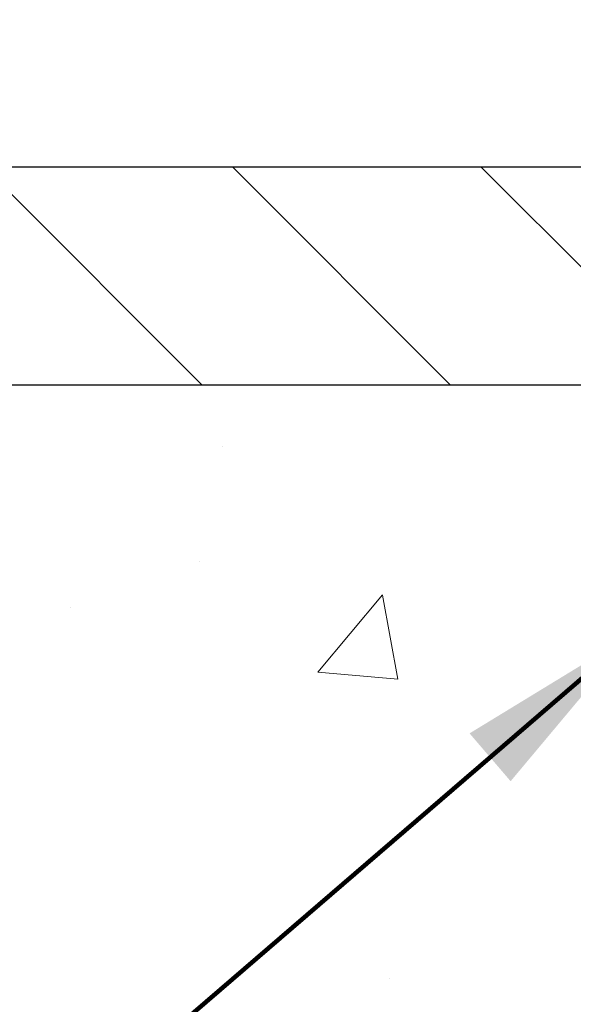
# Model space of a CAD drawing. Extents: x -7 to 3254, y -7 to 1977.
# Drawn here: x 15 to 16, y 22 to 24 of the extents above; entities that cross this region are included whole.
import ezdxf

# ---------------------------------------------------------------- set-up
doc = ezdxf.new("R2010")
doc.units = 0
doc.header["$LTSCALE"] = 5
doc.header["$MEASUREMENT"] = 0
doc.layers.get('DEFPOINTS').update_dxf_attribs({"linetype": 'CONTINUOUS'})
for name, color, linetype, lineweight in [('CONCRETE - H', 130, 'CONTINUOUS', 9), ('CONCRETE - L', 132, 'CONTINUOUS', 13), ('COVER PLATE - H', 251, 'CONTINUOUS', 13), ('COVER PLATE - L', 7, 'CONTINUOUS', 25), ('DIMS', 50, 'CONTINUOUS', 25), ('PVC SIDESHEET - H', 170, 'CONTINUOUS', 20), ('TEXT - 4', 241, 'CONTINUOUS', 25)]:
    doc.layers.add(name, color=color, linetype=linetype, lineweight=lineweight)
doc.styles.add('ROMANS', font='romans', dxfattribs={"width": 0.9})
doc.dimstyles.get("Standard").update_dxf_attribs({"dimtxt": 0.18, "dimasz": 0.18, "dimexe": 0.18, "dimexo": 0.0625, "dimgap": 0.09, "dimtad": 0, "dimtih": 1, "dimtoh": 1, "dimdec": 4, "dimzin": 0, "dimdsep": 46, "dimtxsty": 'Standard', "dimcen": 0.09, "dimadec": 0, "dimazin": 0, "dimtfac": 1, "dimtdec": 4, "dimtofl": 0, "dimtmove": 0, "dimatfit": 3, "dimfxl": 1, "dimtolj": 1, "dimtzin": 0, "dimarcsym": 0})

# ---------------------------------------------------------------- blocks, each defined once
blk = doc.blocks.new('*D38')
at = {"layer": 'DEFPOINTS', "color": 0, "transparency": 16777216}
for p in [(31.29637334530292, 26.44800248080944), (13.29637334530281, 23.20687340329528), (31.29637334530292, 23.20687340329505)]:
    blk.add_point(p, dxfattribs=at)
at = {"layer": 'DIMS', "color": 0, "lineweight": -2, "transparency": 16777216}
for p, q in [((13.29637334530281, 23.53687340329527), (13.29637334530281, 26.77800248080943)), ((31.29637334530292, 23.53687340329505), (31.29637334530292, 26.77800248080943)), ((13.62637334530281, 26.44800248080944), (20.40341448089394, 26.44800248080944)), ((30.96637334530293, 26.44800248080944), (23.81341448089394, 26.44800248080944))]:
    blk.add_line(p, q, dxfattribs=at)
at = {"layer": 'DIMS', "color": 0, "transparency": 16777216}
for points in [[(13.62637334530281, 26.50300248080944), (13.62637334530281, 26.39300248080944), (13.29637334530281, 26.44800248080944)], [(30.96637334530293, 26.50300248080944), (30.96637334530293, 26.39300248080944), (31.29637334530292, 26.44800248080944)]]:
    blk.add_solid(points, dxfattribs=at)
at = {"layer": 'DIMS', "color": 0, "transparency": 16777216, "insert": (22.10841448089394, 26.44800248080944), "char_height": 0.33, "attachment_point": 5}
blk.add_mtext('\\A1;18 IN\\P [457.2mm]', dxfattribs=at)

msp = doc.modelspace()

# ---------------------------------------------------------------- hatches: boundary and pattern name
at = {"layer": 'CONCRETE - H'}
h = msp.add_hatch(dxfattribs=at)
h.set_pattern_fill('AR-CONC', color=256, scale=0.231, style=0)
h.set_pattern_definition([(49.99999999999999, (0, 0), (1.65687102180774, -0.1449574318097947), [0.17325, -1.90575]), (355, (0, 0), (-0.32051558064603, 1.737563828847027), [0.1386, -1.5246]), (100.45144446, (0.13807258311, -0.01207978464), (1.336355435939629, 1.592606379137534), [0.14723984352, -1.61963827872]), (46.18420000000002, (0, 0.462), (2.465327473851332, -0.3823495386320068), [0.259875, -2.858625]), (96.63563549, (0.20544388095, 0.43013746083), (2.159069094507468, 2.250213967789211), [0.22085989002, -2.4294587856]), (351.1841639899999, (0, 0.462), (2.159069093076526, 2.250213966623678), [0.2079, -2.28690000231]), (21, (0.231, 0.3465), (1.378855290393647, -0.9300496374369327), [0.17325, -1.90575]), (326.0000000000001, (0.231, 0.3465), (0.5620584167388538, 1.67509660405823), [0.1386, -1.5246]), (71.45144474, (0.34590460674, 0.26899586406), (1.940913690246233, 0.7450469629826774), [0.1472398389, -1.61963827872]), (37.50000000000001, (0, 0), (0.02808926578294145, 0.7689848023503296), [0, -1.50612, 0, -1.5477, 0, -1.530375]), (7.499999999999999, (0, 0), (0.6076906314913633, 0.9110910544482522), [0, -0.88242, 0, -1.47147, 0, -0.583275]), (327.5, (-0.51513, 0), (1.233129827558265, -0.05210175370641724), [0, -0.5775, 0, -1.8018, 0, -2.39085]), (317.5, (-0.7461300000000001, 0), (1.347160051180912, 0.231242509187654), [0, -0.75075, 0, -1.19658, 0, -1.69785])])
edge = h.paths.add_edge_path()
edge.add_spline(control_points=[(6.056573340782961, 23.08187340329516), (6.180822252938412, 22.7345589392022), (6.605327510834286, 21.99059649641583), (8.800406754169359, 21.97406061328832), (10.42374235781631, 19.00428001916862), (15.96949101396248, 15.16072185296912), (10.35232578256196, 13.52362584188893), (10.27420578289659, 11.57291730902784), (10.25043121013925, 10.99912910005605)], knot_values=[0, 0, 0, 0, 0.9335222536537174, 2.61616842648569, 5.505822335386712, 11.207285199945, 15.16098586229152, 16.81474868477178, 16.81474868477178, 16.81474868477178, 16.81474868477178], degree=3, periodic=0)
edge.add_line((10.25043121013925, 10.99912910005605), (10.74343286216128, 10.99912910005469))
edge.add_line((10.74343286216128, 10.99912910005469), (10.74343286216128, 11.1251131085678))
edge.add_line((10.74343286216128, 11.12511310856769), (10.74343286216128, 11.1959791085676))
edge.add_line((10.74343286216128, 11.1959791085676), (11.41311656216125, 11.1959791085676))
edge.add_arc((11.41311656216126, 11.23534910856756), 0.0393699999999626, 269.9999999999871, 299.9999999999788)
edge.add_line((11.43280156216125, 11.20125368842059), (11.56856246977912, 11.27963528497912))
edge.add_arc((11.62368046977892, 11.18416810856809), 0.1102359999995343, 90.00000000001938, 120.0000000000311, ccw=False)
edge.add_line((11.62368046977889, 11.29440410856762), (12.5316384108078, 11.29440410856762))
edge.add_arc((12.5316384108078, 11.33377410856758), 0.0393699999999626, 270.0000000000181, 299.9999673213889)
edge.add_line((12.55132339136148, 11.29967867719324), (13.23141059696675, 11.69232669123835))
edge.add_arc((13.29141053769419, 11.58840360856334), 0.1199999999999477, 90.0000000000212, 119.99996732135571, ccw=False)
edge.add_line((13.29141053769416, 11.70840360856323), (13.50285192025395, 11.70840360856334))
edge.add_arc((13.50285192025393, 11.74777360856319), 0.03936999999990576, 270.0000000000336, 315.0000000001078)
edge.add_line((13.53069071422925, 11.71993481458799), (13.64715723836214, 11.83640133872086))
edge.add_arc((13.89685921266883, 11.58669936441424), 0.3531319186158459, 103.90200089104218, 135.0000000000014, ccw=False)
edge.add_arc((14.18614380575164, 10.41792959097359), 1.557170273114358, 76.09799910891633, 103.90200089104007, ccw=False)
edge.add_arc((14.47542839883519, 11.58669936441311), 0.3531319186167181, 45.000000000064574, 76.09799910892423, ccw=False)
edge.add_line((14.72513037314221, 11.83640133872075), (14.84159689727512, 11.7199348145881))
edge.add_arc((14.86943569125035, 11.74777360856319), 0.03936999999985497, 224.999999999989, 269.9999999999974)
edge.add_line((14.86943569125035, 11.70840360856334), (15.51670249493868, 11.70840360856334))
edge.add_line((15.51670249493867, 11.70840360856334), (16.5150688332843, 11.70840360856334))
edge.add_arc((16.51506883328432, 11.74777360856331), 0.03937000000001944, 269.9999999999948, 360)
edge.add_line((16.55443883328434, 11.74777360856331), (16.55443883333959, 20.43558573419932))
edge.add_arc((16.51506883333951, 20.43558573419932), 0.03937000000006385, 0, 75.82978608406428)
edge.add_line((16.52470674208789, 20.47375781319636), (16.47133488689477, 20.4946210224773))
edge.add_line((16.47133488689477, 20.49462102247742), (16.42647944666774, 20.5177502902709))
edge.add_line((16.42647944666774, 20.51775029027078), (16.37246390325747, 20.55768154819009))
edge.add_line((16.37246390325748, 20.55768154819009), (16.37349886423331, 20.55884748729011))
edge.add_line((16.37349886423331, 20.55884748729022), (16.34175387688197, 20.58942346732613))
edge.add_line((16.34175387688197, 20.58942346732613), (16.30729182364824, 20.63213706694876))
edge.add_line((16.30729182364823, 20.63213706694864), (16.27762867263611, 20.67895621371929))
edge.add_line((16.27762867263613, 20.67895621371929), (16.25300173041533, 20.72829685308818))
edge.add_line((16.25300173041532, 20.72829685308818), (16.23291066334153, 20.77947187810037))
edge.add_line((16.23291066334153, 20.77947187810048), (16.21683482343622, 20.83178778603985))
edge.add_line((16.21683482343622, 20.83178778603974), (16.20406259985275, 20.88506445575615))
edge.add_line((16.20406259985276, 20.88506445575615), (16.19391625242542, 20.93900104827719))
edge.add_line((16.1939162524254, 20.93900104827719), (16.18304701229658, 21.01093324735996))
edge.add_line((16.18304701229661, 21.01093324735996), (16.1834572266139, 21.01097611691955))
edge.add_line((16.18345722661388, 21.01097611691955), (16.17976329917214, 21.03988409107649))
edge.add_line((16.17976329917215, 21.03988409107637), (16.1732495200413, 21.09436990369738))
edge.add_line((16.17324952004128, 21.09436990369738), (16.17408173645609, 21.10144715963759))
edge.add_arc((18.96066352346833, 20.80002176121536), 2.802837013906133, 172.6119742858071, 173.8263025459703, ccw=False)
edge.add_line((16.18109550042027, 21.16043393050347), (16.18828466465445, 21.21405381786406))
edge.add_line((16.18828466465445, 21.21405381786406), (16.19704791338522, 21.26818712555564))
edge.add_line((16.19704791338523, 21.26818712555553), (16.20799497506222, 21.32194328240894))
edge.add_line((16.20799497506221, 21.32194328240905), (16.22179267177482, 21.37492954311244))
edge.add_line((16.22179267177484, 21.37492954311244), (16.23912440702179, 21.42687687831562))
edge.add_line((16.23912440702179, 21.42687687831551), (16.2664868260028, 21.49119352756134))
edge.add_line((16.26648682600279, 21.49119352756145), (16.2677418414109, 21.49061413658933))
edge.add_line((16.2677418414109, 21.49061413658922), (16.28694915675857, 21.52614493540307))
edge.add_line((16.28694915675857, 21.52614493540318), (16.31830325668243, 21.57184766465593))
edge.add_line((16.31830325668244, 21.57184766465593), (16.35425378517493, 21.61283046878725))
edge.add_line((16.3542537851749, 21.61283046878725), (16.39658495476823, 21.65040483899941))
edge.add_line((16.39658495476826, 21.65040483899941), (16.44164295504849, 21.68032678363465))
edge.add_line((16.44164295504848, 21.68032678363454), (16.4417037929482, 21.68022555205027))
edge.add_line((16.4417037929482, 21.68022555205027), (16.48202254673846, 21.6987158009556))
edge.add_line((16.48202254673848, 21.6987158009556), (16.50950510061645, 21.70945880906459))
edge.add_line((16.50950510061645, 21.70945880906459), (16.53114002143765, 21.71763283242137))
edge.add_arc((16.51506883333946, 21.75357325274604), 0.0393700000001147, 294.0923761645422, 360)
edge.add_line((16.55443883333959, 21.75357325274604), (16.55443883333959, 21.94280830160471))
edge.add_line((16.55443883333959, 21.94280830160471), (16.65286383333925, 21.94280830160471))
edge.add_line((16.65286383333924, 21.94280830160471), (16.65286383333925, 21.94736085772468))
edge.add_arc((16.61349383333922, 21.94736085772479), 0.03937000000004254, 359.9999999997518, 417.0968478605937)
edge.add_line((16.63488042997511, 21.98041551525341), (16.3196624895193, 22.18436374672649))
edge.add_arc((16.4973523333407, 22.38305610015436), 0.2665564328767117, 180.9630706010388, 228.1938505934935, ccw=False)
edge.add_line((16.23083355522829, 22.37857582991421), (16.14105219555512, 22.37857582991421))
edge.add_line((16.14105219555512, 22.37857582991421), (15.94223329791718, 22.37857582991421))
edge.add_arc((15.94223329791717, 22.45731598739451), 0.07874015748029706, 180, 270.00000000000387, ccw=False)
edge.add_line((15.86349314043687, 22.45731598739451), (15.86349314043689, 23.08187340329528))
edge.add_line((15.8634931404369, 23.08187340329516), (11.79637334530253, 23.08187340329516))
edge.add_line((11.79637334530253, 23.08187340329516), (6.056573340782961, 23.08187340329516))
h.paths.add_polyline_path([(5.524318029655748, 19.08193879958295), (12.66174660108431, 19.08193879958295), (12.66174660108431, 20.67693879958295), (5.524318029655748, 20.67693879958295)], flags=9)
h.paths.add_polyline_path([(4.723298300034788, 15.57875813840737), (13.10529830003478, 15.57875813840737), (13.10529830003478, 17.3466152812645), (4.723298300034788, 17.3466152812645)], flags=9)
at = {"layer": 'COVER PLATE - H'}
h = msp.add_hatch(dxfattribs=at)
h.set_pattern_fill('ANSI31', color=256, scale=2.42, angle=90, style=0)
h.set_pattern_definition([(135, (-33.16758562564576, 13.69284445688334), (-0.2138998013089306, -0.2138998013089306), [])])
h.paths.add_polyline_path([(14.71419380020686, 23.45687340329498), (13.2963733453027, 23.20687340329526), (13.2963733453027, 23.08187340329549), (22.1401233453027, 23.08187340329549), (22.1401233453027, 23.14437340329512), (21.8276233453027, 23.45687340329518)])
at = {"layer": 'PVC SIDESHEET - H'}
h = msp.add_hatch(dxfattribs=at)
h.set_pattern_fill('ANSI37', color=256, scale=0.59055, style=0)
h.set_pattern_definition([(45, (0.8655959397488004, 335.4885264254011), (-0.05219773870371446, 0.05219773870371446), []), (135, (0.8655959397488004, 335.4885264254011), (-0.05219773870371446, -0.05219773870371446), [])])
edge = h.paths.add_edge_path()
edge.add_arc((16.61349383328405, 11.64934860856329), 0.1102359999999862, 270, 360)
edge.add_line((16.72372983328404, 11.64934860856329), (16.72372983328017, 20.51308290233567))
edge.add_arc((16.61349383333916, 20.51308290233567), 0.1102360000001319, 5.908937178081107e-11, 79.36016717828078)
edge.add_line((16.63384721932329, 20.621423639711), (16.61352940264186, 20.62576963277309))
edge.add_line((16.61352940264186, 20.62576963277309), (16.5933860200476, 20.63053209559473))
edge.add_line((16.5933860200476, 20.63053209559473), (16.57359150562758, 20.63612749793549))
edge.add_line((16.57359150562758, 20.63612749793549), (16.55432029346906, 20.64297230955503))
edge.add_line((16.55432029346906, 20.64297230955492), (16.53574532137947, 20.65147523630606))
edge.add_line((16.53574532137947, 20.65147523630617), (16.51798902313163, 20.66178292836764))
edge.add_line((16.51798902313163, 20.66178292836764), (16.50111234434729, 20.67372298578562))
edge.add_line((16.50111234434729, 20.67372298578573), (16.48517251084144, 20.68710370724727))
edge.add_line((16.48517251084144, 20.68710370724727), (16.47022674842884, 20.70173339143969))
edge.add_line((16.47022674842884, 20.70173339143957), (16.45633228292451, 20.7174203370497))
edge.add_line((16.45633228292451, 20.7174203370497), (16.44354634014331, 20.73397284276496))
edge.add_line((16.44354634014331, 20.73397284276496), (16.43191500914935, 20.75120967852479))
edge.add_line((16.43191500914935, 20.75120967852479), (16.42139906754682, 20.76902982777528))
edge.add_line((16.42139906754682, 20.7690298277754), (16.41191984818118, 20.78736936162238))
edge.add_line((16.41191984818118, 20.78736936162238), (16.40339847043532, 20.80616455187862))
edge.add_line((16.40339847043532, 20.80616455187862), (16.39575605369208, 20.82535167035655))
edge.add_line((16.39575605369208, 20.82535167035655), (16.38891371733456, 20.84486698886906))
edge.add_line((16.38891371733456, 20.84486698886906), (16.38279258074539, 20.86464677922868))
edge.add_line((16.38279258074539, 20.86464677922856), (16.37731376330743, 20.88462731324785))
edge.add_line((16.37731376330743, 20.88462731324796), (16.37239838440377, 20.90474486273968))
edge.add_line((16.37239838440377, 20.90474486273968), (16.36796815923032, 20.9249369308543))
edge.add_line((16.36796815923032, 20.92493693085419), (16.36395849597483, 20.9451693193804))
edge.add_line((16.36395849597483, 20.9451693193804), (16.3603184898696, 20.96543611645347))
edge.add_line((16.3603184898696, 20.96543611645359), (16.35699783077024, 20.98573263908816))
edge.add_line((16.35699783077024, 20.98573263908804), (16.35394620853259, 21.00605420429918))
edge.add_line((16.35394620853259, 21.00605420429918), (16.35111331301226, 21.0263961291015))
edge.add_line((16.35111331301226, 21.0263961291015), (16.3484488340651, 21.04675373050998))
edge.add_line((16.3484488340651, 21.04675373050998), (16.34590246154693, 21.06712232553934))
edge.add_line((16.34590246154693, 21.06712232553934), (16.34342388531326, 21.08749723120445))
edge.add_arc((16.40205267163901, 21.09457949347268), 0.05905499999887286, 173.1121365470017, 186.8878634529983, ccw=False)
edge.add_line((16.34342388531326, 21.10166175574079), (16.34590246154693, 21.1220366614059))
edge.add_line((16.34590246154693, 21.12203666140579), (16.3484488340651, 21.14240525643515))
edge.add_line((16.3484488340651, 21.14240525643515), (16.35111331301226, 21.16276285784363))
edge.add_line((16.35111331301226, 21.16276285784363), (16.35394620853259, 21.18310478264596))
edge.add_line((16.35394620853259, 21.18310478264596), (16.35699783077024, 21.20342634785709))
edge.add_line((16.35699783077024, 21.20342634785709), (16.3603184898696, 21.22372287049166))
edge.add_line((16.3603184898696, 21.22372287049177), (16.36395849597483, 21.24398966756485))
edge.add_line((16.36395849597483, 21.24398966756473), (16.36796815923032, 21.26422205609094))
edge.add_line((16.36796815923032, 21.26422205609094), (16.37239838440377, 21.28441412420557))
edge.add_line((16.37239838440377, 21.28441412420568), (16.37731376330743, 21.3045316736974))
edge.add_line((16.37731376330743, 21.3045316736974), (16.38279258074539, 21.32451220771668))
edge.add_line((16.38279258074539, 21.32451220771657), (16.38891371733456, 21.34429199807619))
edge.add_line((16.38891371733456, 21.3442919980763), (16.39575605369208, 21.3638073165888))
edge.add_line((16.39575605369208, 21.36380731658869), (16.40339847043532, 21.38299443506673))
edge.add_line((16.40339847043532, 21.38299443506673), (16.41191984818118, 21.40178962532298))
edge.add_line((16.41191984818118, 21.40178962532298), (16.42139906754682, 21.42012915916996))
edge.add_line((16.42139906754682, 21.42012915916996), (16.43191500914935, 21.43794930842046))
edge.add_line((16.43191500914935, 21.43794930842034), (16.44354634014331, 21.45518614418017))
edge.add_line((16.44354634014331, 21.45518614418017), (16.45633228292451, 21.47173864989543))
edge.add_line((16.45633228292451, 21.47173864989543), (16.47022674842884, 21.48742559550567))
edge.add_line((16.47022674842884, 21.48742559550567), (16.48517251084144, 21.50205527969808))
edge.add_line((16.48517251084144, 21.50205527969808), (16.50111234434729, 21.51543600115963))
edge.add_line((16.50111234434729, 21.51543600115963), (16.51798902313163, 21.5273760585776))
edge.add_line((16.51798902313163, 21.52737605857749), (16.53574532137947, 21.53768375063908))
edge.add_line((16.53574532137947, 21.53768375063908), (16.55432029346906, 21.54618667739021))
edge.add_line((16.55432029346906, 21.54618667739021), (16.57359150562758, 21.55303148900975))
edge.add_line((16.57359150562758, 21.55303148900987), (16.5933860200476, 21.55862689135063))
edge.add_line((16.5933860200476, 21.55862689135063), (16.61352940264186, 21.56338935417227))
edge.add_line((16.61352940264186, 21.56338935417227), (16.63384721932329, 21.56773534723436))
edge.add_arc((16.61349383333933, 21.67607608460946), 0.1102359999999649, 280.6398328216385, 360)
edge.add_line((16.72372983333929, 21.67607608460946), (16.72372983333906, 21.87348906140767))
edge.add_line((16.72372983333906, 21.87348906140755), (16.72372983333929, 21.94736085772445))
edge.add_arc((16.61349383333933, 21.94736085772502), 0.1102359999999454, 359.9999999997341, 417.096847860572)
edge.add_line((16.67337630391984, 22.03991389880514), (16.42742928036893, 22.19904335830449))
edge.add_arc((16.49735233334064, 22.38305610015448), 0.1968500000001917, 179.9999999999173, 249.19369572159468, ccw=False)
edge.add_line((16.30050233334049, 22.3830561001547), (16.30050233334208, 22.88108660015473))
edge.add_arc((16.3241243333421, 22.88108660015462), 0.02362200000001557, 89.99999999965098, 179.9999999995864, ccw=False)
edge.add_line((16.32412433334224, 22.90470860015466), (16.7040448331058, 22.90470860015364))
edge.add_line((16.7040448331058, 22.90470860015364), (16.70404483310591, 22.96376371569988))
edge.add_line((16.70404483310591, 22.96376371569988), (16.6794387275483, 22.98344860014595))
edge.add_line((16.6794387275483, 22.98344860014583), (16.34103190046568, 22.98344860014674))
edge.add_arc((16.34103190046534, 22.87321260014676), 0.1102359999999862, 89.99999999982273, 179.9999999998227)
edge.add_line((16.23079590046535, 22.87321260014721), (16.23079590046399, 22.38305610015504))
edge.add_arc((16.4973523333407, 22.38305610015436), 0.266556432876726, 179.9999999998656, 228.1938505934935)
edge.add_line((16.31966248951932, 22.18436374672649), (16.634880429975, 21.98041551525341))
edge.add_arc((16.61349383333922, 21.94736085772468), 0.03937000000003704, 0, 57.09684786083989, ccw=False)
edge.add_line((16.65286383333927, 21.94736085772468), (16.65286383333904, 21.87348906140744))
edge.add_line((16.65286383333904, 21.87348906140755), (16.65286383333927, 21.69103096044853))
edge.add_arc((16.5938088333385, 21.69103096044921), 0.05905500000076636, 286.33273375855, 359.9999999994485, ccw=False)
edge.add_line((16.61041598582727, 21.63435913754472), (16.58713285881407, 21.62742953536133))
edge.add_line((16.58713285881407, 21.62742953536133), (16.56407525884237, 21.62016937101373))
edge.add_line((16.56407525884237, 21.62016937101373), (16.54139947865332, 21.61234956125566))
edge.add_line((16.54139947865332, 21.61234956125577), (16.51926181098787, 21.6037410228414))
edge.add_line((16.51926181098787, 21.6037410228414), (16.49781854858719, 21.5941146725246))
edge.add_line((16.49781854858719, 21.5941146725246), (16.47722598419244, 21.58324142705919))
edge.add_line((16.47722598419244, 21.58324142705908), (16.45764041054434, 21.57089220319915))
edge.add_line((16.45764041054434, 21.57089220319915), (16.43921808898648, 21.55683800565691))
edge.add_line((16.43921808898648, 21.55683800565691), (16.4220730071865, 21.54096826547129))
edge.add_line((16.4220730071865, 21.54096826547141), (16.40619334777358, 21.5235248464511))
edge.add_line((16.40619334777358, 21.5235248464511), (16.39154399639864, 21.50481487702825))
edge.add_line((16.39154399639864, 21.50481487702814), (16.37808983871315, 21.48514548563469))
edge.add_line((16.37808983871315, 21.48514548563469), (16.36579544115165, 21.46482172545063))
edge.add_line((16.36579544115165, 21.46482172545063), (16.35460976071118, 21.44404717149109))
edge.add_line((16.35460976071118, 21.44404717149121), (16.34445940323241, 21.42288009216804))
edge.add_line((16.34445940323241, 21.42288009216793), (16.33526994437869, 21.40136556034668))
edge.add_line((16.33526994437869, 21.40136556034679), (16.3269720366564, 21.37953398595653))
edge.add_line((16.3269720366564, 21.37953398595653), (16.31949859317257, 21.35740924985942))
edge.add_line((16.31949859317257, 21.35740924985942), (16.31278253738327, 21.33501520302821))
edge.add_line((16.31278253738327, 21.33501520302832), (16.30675679274447, 21.31237569643588))
edge.add_line((16.30675679274447, 21.31237569643588), (16.30135428271211, 21.28951458105496))
edge.add_line((16.30135428271211, 21.28951458105496), (16.29650793074217, 21.26645570785843))
edge.add_line((16.29650793074217, 21.26645570785843), (16.29215066029059, 21.24322292781915))
edge.add_line((16.29215066029059, 21.24322292781915), (16.28821539481322, 21.21984009190987))
edge.add_line((16.28821539481322, 21.21984009190999), (16.28463505776637, 21.19633105110358))
edge.add_line((16.28463505776637, 21.19633105110347), (16.28134257260564, 21.17271965637258))
edge.add_line((16.28134257260564, 21.17271965637258), (16.27827086278722, 21.14902975869018))
edge.add_line((16.27827086278722, 21.14902975869029), (16.27535285176685, 21.12528520902924))
edge.add_line((16.27535285176685, 21.12528520902913), (16.27252146300083, 21.10150985836208))
edge.add_arc((16.33116839870729, 21.09457949347257), 0.05905500000222566, 173.2605572723645, 186.7394427276355)
edge.add_line((16.27252146300083, 21.08764912858294), (16.27535285176685, 21.063873777916))
edge.add_line((16.27535285176685, 21.063873777916), (16.27827086278711, 21.04012922825484))
edge.add_line((16.27827086278711, 21.04012922825484), (16.28134257260564, 21.01643933057255))
edge.add_line((16.28134257260564, 21.01643933057255), (16.28463505776637, 20.99282793584177))
edge.add_line((16.28463505776637, 20.99282793584177), (16.28821539481322, 20.96931889503537))
edge.add_line((16.28821539481322, 20.96931889503526), (16.29215066029059, 20.94593605912598))
edge.add_line((16.29215066029059, 20.94593605912598), (16.29650793074217, 20.9227032790867))
edge.add_line((16.29650793074217, 20.9227032790867), (16.30135428271211, 20.89964440589017))
edge.add_line((16.30135428271211, 20.89964440589017), (16.30675679274447, 20.87678329050925))
edge.add_line((16.30675679274447, 20.87678329050925), (16.31278253738327, 20.85414378391681))
edge.add_line((16.31278253738327, 20.85414378391681), (16.31949859317257, 20.83174973708572))
edge.add_line((16.31949859317257, 20.83174973708572), (16.3269720366564, 20.8096250009886))
edge.add_line((16.3269720366564, 20.8096250009886), (16.33526994437869, 20.78779342659845))
edge.add_line((16.33526994437869, 20.78779342659857), (16.34445940323241, 20.7662788947772))
edge.add_line((16.34445940323241, 20.7662788947772), (16.35460976071118, 20.74511181545404))
edge.add_line((16.35460976071118, 20.74511181545392), (16.36579544115165, 20.7243372614945))
edge.add_line((16.36579544115165, 20.7243372614945), (16.37808983871327, 20.70401350131044))
edge.add_line((16.37808983871327, 20.70401350131044), (16.39154399639864, 20.68434410991711))
edge.add_line((16.39154399639864, 20.68434410991711), (16.40619334777358, 20.66563414049426))
edge.add_line((16.40619334777358, 20.66563414049426), (16.42207300718661, 20.64819072147395))
edge.add_line((16.42207300718661, 20.64819072147395), (16.43921808898659, 20.63232098128833))
edge.add_line((16.43921808898659, 20.63232098128822), (16.45764041054434, 20.61826678374598))
edge.add_line((16.45764041054434, 20.61826678374598), (16.47722598419244, 20.60591755988605))
edge.add_line((16.47722598419244, 20.60591755988605), (16.4978185485873, 20.59504431442076))
edge.add_line((16.4978185485873, 20.59504431442076), (16.51926181098787, 20.58541796410384))
edge.add_line((16.51926181098787, 20.58541796410384), (16.54139947865332, 20.57680942568948))
edge.add_line((16.54139947865332, 20.57680942568948), (16.56407525884237, 20.56898961593151))
edge.add_line((16.56407525884237, 20.5689896159314), (16.58713285881407, 20.5617294515838))
edge.add_line((16.58713285881407, 20.5617294515838), (16.61041598582727, 20.55479984940041))
edge.add_arc((16.59380883333941, 20.4981280264966), 0.059055000000071, 1.1027623258996755e-10, 73.66726624218097, ccw=False)
edge.add_line((16.65286383328015, 20.4981280264966), (16.65286383328402, 11.6493486085634))
edge.add_arc((16.613493833284, 11.64934860856329), 0.03937000000001944, -89.99999999991729, 8.270717444247566e-11, ccw=False)
edge.add_line((16.61349383328405, 11.60997860856332), (15.51670249493868, 11.60997860856332))
edge.add_line((15.51670249493867, 11.60997860856332), (14.82866672137345, 11.60997860856332))
edge.add_arc((14.82866672137354, 11.64934860856329), 0.03936999999990576, 224.9999999999305, 269.9999999999018, ccw=False)
edge.add_line((14.80082792739825, 11.62150981458808), (14.65553338820405, 11.76680435378228))
edge.add_arc((14.47542839883511, 11.58669936441311), 0.2547069186166681, 45.00000000000735, 76.09799910894928)
edge.add_arc((14.18614380575167, 10.4179295909737), 1.458745273114215, 76.0979991089243, 103.9020008910663)
edge.add_arc((13.8968592126686, 11.58669936441356), 0.2547069186163549, 103.902000891094, 135.0000000000288)
edge.add_line((13.71675422329974, 11.76680435378228), (13.57145968410555, 11.62150981458819))
edge.add_arc((13.54362089013014, 11.64934860856329), 0.03937000000002329, 270.00000000011374, 315.0000000001389, ccw=False)
edge.add_line((13.54362089013023, 11.60997860856332), (13.31778357776091, 11.60997860856332))
edge.add_arc((13.31778357776088, 11.48997860856321), 0.1200000000001182, 89.99999999998728, 119.9999999999857)
edge.add_line((13.25778357776085, 11.59390165701734), (12.5776973466626, 11.20125368842059))
edge.add_arc((12.55801234666265, 11.23534910856756), 0.03936999999996205, 269.9999999999793, 299.9999999999766, ccw=False)
edge.add_line((12.55801234666262, 11.1959791085676), (11.61313131007284, 11.1959791085676))
edge.add_line((11.61313131007284, 11.1959791085676), (11.61313131007284, 11.12511310856758))
edge.add_line((11.61313131007284, 11.12511310856769), (12.55801234666262, 11.12511310856769))
edge.add_arc((12.55801234666259, 11.23534910856768), 0.1102359999999862, 270.0000000000231, 300.0000000000261)
edge.add_line((12.61313034666262, 11.13988193215619), (13.2953361298371, 11.53375362471468))
edge.add_arc((13.31533612983719, 11.49911260856334), 0.0399999999999637, 90.00000000015518, 120.00000000017911, ccw=False)
edge.add_line((13.31533612983708, 11.5391126085633), (13.54362089013023, 11.5391126085633))
edge.add_arc((13.54362089013028, 11.64934860856329), 0.1102359999998725, 269.9999999999769, 315.0000000000046)
edge.add_line((13.62156951326108, 11.57139998543244), (13.76686405245539, 11.71669452462663))
edge.add_arc((13.89685921266872, 11.58669936441356), 0.1838409186162881, 103.90200089114592, 135.0000000000814, ccw=False)
edge.add_arc((14.18614380575178, 10.4179295909737), 1.387879273114148, 76.09799910892878, 103.90200089107122, ccw=False)
edge.add_arc((14.47542839883513, 11.58669936441311), 0.1838409186167788, 45.000000000041496, 76.09799910897942, ccw=False)
edge.add_line((14.60542355904852, 11.71669452462663), (14.7507180982426, 11.57139998543244))
edge.add_arc((14.82866672137348, 11.64934860856329), 0.1102359999999361, 224.99999999997, 269.9999999999871)
edge.add_line((14.82866672137345, 11.5391126085633), (15.51670249493867, 11.5391126085633))
edge.add_line((15.51670249493867, 11.5391126085633), (16.61349383328404, 11.5391126085633))

# ---------------------------------------------------------------- linework, layer by layer
at = {"layer": 'CONCRETE - L'}
for p, q in [((17.29637334530253, 23.08187340329516), (6.056573340782961, 23.08187340329516)), ((17.2963733453025, 23.08187340329539), (11.29326852984954, 23.08187340329539))]:
    msp.add_line(p, q, dxfattribs=at)
at = {"layer": 'COVER PLATE - L'}
for p, q in [((14.71419380020686, 23.45687340329498), (29.87855289039877, 23.45687340329498)), ((13.29637334530281, 23.0818734032955), (31.29637334530281, 23.0818734032955))]:
    msp.add_line(p, q, dxfattribs=at)

# ---------------------------------------------------------------- dimensions: what is measured, and where the dimension line sits
at = {"layer": 'DIMS'}
dim = msp.add_linear_dim(base=(31.29637334530292, 26.44800248080944), p1=(13.29637334530281, 23.20687340329528), p2=(31.29637334530292, 23.20687340329505), text='<>\\P[]', dimstyle='Standard', override={"dimtxt": 0.33, "dimasz": 0.33, "dimexe": 0.33, "dimexo": 0.33, "dimgap": 0.33, "dimlunit": 5, "dimpost": ' IN'}, dxfattribs=at)
dim.commit()
dim.dimension.update_dxf_attribs({"geometry": '*D38', "text_midpoint": (22.10841448089394, 26.44800248080944), "dimtype": 160})

# ---------------------------------------------------------------- leaders
at = {"layer": 'TEXT - 4'}
for points, override in [([(17.33742700440163, 22.89633144342952), (15.43183645173471, 28.35144997304738), (14.93269337398709, 28.35144997304738)], {"dimasz": 0.33}), ([(15.94330989974463, 22.65639117214651), (13.40890885687611, 20.47675653263698), (12.78453332828207, 20.47675653263698)], {"dimtxt": 0.7, "dimasz": 0.33, "dimexe": 0.5, "dimexo": 0.5, "dimtih": 0, "dimtoh": 0, "dimtxsty": 'ROMANS', "dimdle": 0.05, "dimclrd": 256, "dimclre": 256, "dimclrt": 256, "dimtfac": 0.3, "dimlwd": 65535, "dimlwe": 65535})]:
    msp.add_leader(points, dimstyle='Standard', override=override, dxfattribs=at)

doc.saveas('drawing.dxf')
